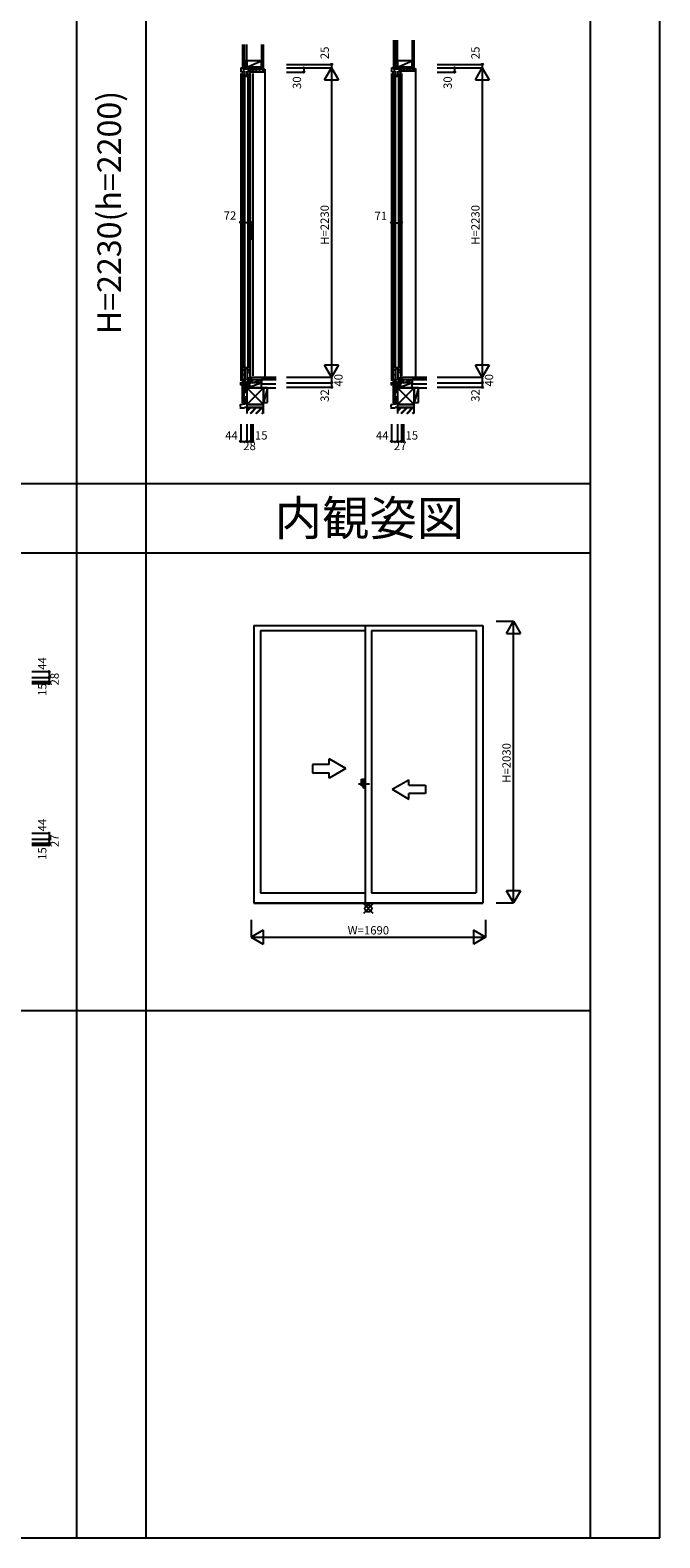
# Model space of a CAD drawing. Extents: x 0 to 27500, y 0 to 20000.
# Drawn here: x 22963 to 27500, y 0 to 10867 of the extents above; entities that cross this region are included whole.
import ezdxf
from ezdxf.enums import TextEntityAlignment as Align

# ---------------------------------------------------------------- set-up
doc = ezdxf.new("R2010")
doc.units = 0
doc.linetypes.add('PHANTOM2', pattern=[31.75, 15.875, -3.175, 3.175, -3.175, 3.175, -3.175])
doc.layers.get('0').update_dxf_attribs({"linetype": 'CONTINUOUS'})
for name, color, linetype in [('YKK_A1', 4, 'CONTINUOUS'), ('YKK_A2', 3, 'CONTINUOUS'), ('YKK_C1', 4, 'CONTINUOUS'), ('YKK_C2', 5, 'CONTINUOUS'), ('YKK_F1', 7, 'CONTINUOUS'), ('YKK_IN', 1, 'CONTINUOUS'), ('YKK_N1', 2, 'CONTINUOUS'), ('YKK_Z1', 7, 'CONTINUOUS')]:
    doc.layers.add(name, color=color, linetype=linetype)
doc.styles.add('EXTFONT', font='txt.shx', dxfattribs={"height": 60, "bigfont": 'EXTFONT'})
doc.styles.get("Standard").update_dxf_attribs({"font": 'txt', "bigfont": 'BIGFONT'})

msp = doc.modelspace()

# ---------------------------------------------------------------- linework, layer by layer
at = {"layer": 'YKK_A1'}
for p, q in [((24575, 6576), (26225, 6576)), ((24575, 6576), (24575, 4574)), ((26225, 6576), (26225, 4574)), ((24575, 4576), (26225, 4576)), ((24575, 4574), (26225, 4574))]:
    msp.add_line(p, q, dxfattribs=at)
at = {"layer": 'YKK_A1', "linetype": 'Continuous'}
for p, q in [((24623, 6540), (25378, 6540)), ((24623, 6540), (25378, 6540)), ((24623, 6540), (24623, 4650)), ((24623, 6540), (24623, 4650)), ((25378, 6576), (25378, 4576)), ((25378, 6576), (25378, 4576)), ((25423, 6540), (25423, 4650)), ((25423, 6540), (26177, 6540)), ((25423, 6540), (26177, 6540)), ((26177, 6540), (26177, 4650)), ((26177, 6540), (26177, 4650)), ((25117, 5575), (24997, 5575)), ((24997, 5575), (24997, 5515)), ((25117, 5575), (25117, 5614)), ((25237, 5545), (25117, 5614)), ((25237, 5545), (25117, 5475)), ((24997, 5515), (25117, 5515)), ((25117, 5475), (25117, 5515)), ((25572, 5395), (25692, 5464)), ((25692, 5425), (25692, 5464)), ((25572, 5395), (25692, 5325)), ((25692, 5425), (25812, 5425)), ((25692, 5325), (25692, 5365)), ((25812, 5365), (25692, 5365)), ((25812, 5425), (25812, 5365)), ((24623, 4650), (25378, 4650)), ((24623, 4650), (25378, 4650)), ((25423, 4650), (26177, 4650)), ((25423, 4650), (26177, 4650))]:
    msp.add_line(p, q, dxfattribs=at)
at = {"layer": 'YKK_A1', "linetype": 'PHANTOM2'}
msp.add_line((25329, 5435), (25409, 5435), dxfattribs=at)
at = {"layer": 'YKK_A2', "linetype": 'Continuous'}
for p, q in [((25350, 5421), (25350, 5467)), ((25350, 5421), (25350, 5467)), ((25350, 5467), (25365, 5467)), ((25350, 5467), (25365, 5467)), ((25365, 5403), (25365, 5467)), ((25365, 5403), (25365, 5467)), ((25365, 5467), (25378, 5467)), ((25365, 5467), (25378, 5467)), ((25378, 5467), (25378, 5403)), ((25378, 5467), (25378, 5403)), ((25365, 5421), (25350, 5421)), ((25365, 5421), (25350, 5421)), ((25378, 5403), (25365, 5403)), ((25378, 5403), (25365, 5403))]:
    msp.add_line(p, q, dxfattribs=at)
at = {"layer": 'YKK_C1'}
for p, q in [((24480, 10594), (24509, 10595)), ((24490, 10529), (24490, 10546)), ((24492, 10546), (24490, 10546)), ((24492, 10546), (24492, 10571)), ((24492, 10550), (24510, 10550)), ((24497, 10594), (24497, 10584)), ((24507, 10584), (24497, 10584)), ((24504, 10584), (24504, 10588)), ((24504, 10588), (24536, 10588)), ((24509, 10595), (24523, 10595)), ((24510, 10546), (24510, 10571)), ((24510, 10546), (24513, 10546)), ((24513, 10529), (24513, 10546)), ((24520, 10595), (24520, 10588)), ((24524, 10620), (24522, 10620)), ((24522, 10620), (24522, 10595)), ((24524, 10607), (24522, 10607)), ((24525, 10529), (24525, 10546)), ((24527, 10546), (24525, 10546)), ((24527, 10546), (24527, 10571)), ((24527, 10550), (24545, 10550)), ((24536, 10595), (24536, 10588)), ((24545, 10546), (24545, 10571)), ((24545, 10546), (24548, 10546)), ((24548, 10529), (24548, 10546)), ((24549, 10565), (24549, 10568)), ((24551, 10584), (24550, 10584)), ((24550, 10584), (24550, 10578)), ((24550, 10578), (24551, 10578)), ((24551, 10580), (24551, 10584)), ((24552, 10580), (24551, 10580)), ((24551, 10578), (24551, 10567)), ((24567, 10568), (24567, 10565)), ((25567, 10594), (25595, 10595)), ((25577, 10529), (25577, 10546)), ((25578, 10546), (25577, 10546)), ((25578, 10546), (25578, 10571)), ((25578, 10550), (25596, 10550)), ((25583, 10594), (25583, 10584)), ((25593, 10584), (25583, 10584)), ((25591, 10588), (25623, 10588)), ((25591, 10584), (25591, 10588)), ((25595, 10595), (25610, 10595)), ((25596, 10546), (25596, 10571)), ((25596, 10546), (25600, 10546)), ((25600, 10529), (25600, 10546)), ((25606, 10595), (25606, 10588)), ((25611, 10620), (25609, 10620)), ((25609, 10620), (25609, 10595)), ((25611, 10607), (25609, 10607)), ((25612, 10529), (25612, 10546)), ((25613, 10546), (25612, 10546)), ((25613, 10546), (25613, 10571)), ((25613, 10550), (25631, 10550)), ((25623, 10595), (25623, 10588)), ((25631, 10546), (25631, 10571)), ((25631, 10546), (25635, 10546)), ((25635, 10529), (25635, 10546)), ((24490, 8439), (24490, 8422)), ((24492, 8422), (24490, 8422)), ((24492, 8422), (24492, 8325)), ((24492, 8419), (24510, 8419)), ((24492, 8384), (24510, 8384)), ((24510, 8422), (24510, 8333)), ((24510, 8422), (24513, 8422)), ((24513, 8439), (24513, 8422)), ((24525, 8439), (24525, 8422)), ((24527, 8422), (24525, 8422)), ((24527, 8422), (24527, 8343)), ((24527, 8419), (24545, 8419)), ((24527, 8402), (24545, 8402)), ((24545, 8422), (24548, 8422)), ((24545, 8422), (24545, 8351)), ((24548, 8439), (24548, 8422)), ((25577, 8439), (25577, 8422)), ((25578, 8422), (25577, 8422)), ((25578, 8422), (25578, 8325)), ((25578, 8419), (25596, 8419)), ((25578, 8384), (25596, 8384)), ((25596, 8422), (25600, 8422)), ((25596, 8422), (25596, 8333)), ((25600, 8439), (25600, 8422)), ((25612, 8439), (25612, 8422)), ((25613, 8422), (25612, 8422)), ((25613, 8422), (25613, 8343)), ((25613, 8419), (25631, 8419)), ((25613, 8402), (25631, 8402)), ((25631, 8422), (25635, 8422)), ((25631, 8422), (25631, 8351)), ((25635, 8439), (25635, 8422)), ((24480, 8308), (24480, 8329)), ((24522, 8313), (24480, 8313)), ((24483, 8308), (24480, 8308)), ((24492, 8343), (24510, 8343)), ((24522, 8293), (24522, 8330)), ((24524, 8310), (24522, 8310)), ((24524, 8293), (24522, 8293)), ((24527, 8361), (24545, 8361)), ((24529, 8338), (24534, 8338)), ((24538, 8326), (24531, 8329)), ((24551, 8326), (24538, 8326)), ((24549, 8365), (24549, 8362)), ((24549, 8361), (24550, 8361)), ((24549, 8348), (24549, 8361)), ((24549, 8345), (24549, 8348)), ((24552, 8345), (24549, 8345)), ((24550, 8361), (24550, 8363)), ((24550, 8363), (24550, 8363)), ((24550, 8363), (24550, 8363)), ((24550, 8363), (24551, 8363)), ((24550, 8346), (24550, 8351)), ((24550, 8351), (24551, 8351)), ((24551, 8351), (24551, 8365)), ((24554, 8331), (24551, 8331)), ((24552, 8348), (24552, 8345)), ((24566, 8326), (24554, 8331)), ((24566, 8325), (24566, 8326)), ((24567, 8365), (24567, 8363)), ((25567, 8308), (25567, 8329)), ((25609, 8313), (25567, 8313)), ((25570, 8308), (25567, 8308)), ((25578, 8343), (25596, 8343)), ((25609, 8293), (25609, 8330)), ((25611, 8310), (25609, 8310)), ((25611, 8293), (25609, 8293)), ((25613, 8361), (25631, 8361)), ((25615, 8338), (25621, 8338)), ((25625, 8326), (25618, 8329)), ((25638, 8326), (25625, 8326)), ((25637, 8365), (25653, 8365)), ((25641, 8331), (25638, 8331)), ((25653, 8326), (25641, 8331)), ((25653, 8363), (25653, 8366)), ((25653, 8326), (25653, 8325))]:
    msp.add_line(p, q, dxfattribs=at)
at = {"layer": 'YKK_C1', "linetype": 'Continuous'}
for p, q in [((24480, 10594), (24480, 10565)), ((24480, 10555), (24480, 8339)), ((24496, 10541), (24496, 8427)), ((24501, 10584), (24501, 10562)), ((24508, 10541), (24508, 8427)), ((24530, 10584), (24552, 10584)), ((24531, 10541), (24531, 8427)), ((24533, 10588), (24533, 10584)), ((24536, 10584), (24536, 10562)), ((24543, 10541), (24543, 8427)), ((24567, 10565), (24549, 10565)), ((24549, 10555), (24549, 8375)), ((24550, 10595), (24552, 10595)), ((24552, 10582), (24552, 10595)), ((24552, 10565), (24552, 10580)), ((24567, 10555), (24567, 8375)), ((25567, 10594), (25567, 10565)), ((25567, 10555), (25567, 8339)), ((25582, 10541), (25582, 8427)), ((25587, 10584), (25587, 10562)), ((25594, 10541), (25594, 8427)), ((25616, 10584), (25638, 10584)), ((25617, 10541), (25617, 8427)), ((25619, 10588), (25619, 10584)), ((25622, 10584), (25622, 10562)), ((25629, 10541), (25629, 8427)), ((25636, 10595), (25638, 10595)), ((25638, 10565), (25636, 10565)), ((25638, 10565), (25638, 10595)), ((25638, 10555), (25638, 8375)), ((24480, 8322), (24499, 8323)), ((24499, 8329), (24531, 8330)), ((24499, 8323), (24499, 8329)), ((24501, 8340), (24501, 8329)), ((24531, 8329), (24531, 8338)), ((24534, 8347), (24549, 8348)), ((24534, 8338), (24534, 8347)), ((24536, 8358), (24536, 8347)), ((24549, 8365), (24567, 8365)), ((24551, 8345), (24551, 8325)), ((25567, 8322), (25586, 8323)), ((25586, 8329), (25618, 8330)), ((25586, 8323), (25586, 8329)), ((25587, 8340), (25587, 8329)), ((25618, 8329), (25618, 8338)), ((25621, 8347), (25638, 8348)), ((25621, 8338), (25621, 8347)), ((25622, 8358), (25622, 8347)), ((25638, 8365), (25638, 8325))]:
    msp.add_line(p, q, dxfattribs=at)
at = {"layer": 'YKK_C1', "linetype": 'ByBlock'}
msp.add_line((24549, 8352), (24551, 8352), dxfattribs=at)
at = {"layer": 'YKK_C2'}
for p, q in [((24494, 10601), (24498, 10604)), ((24494, 10604), (24494, 10594)), ((24494, 10595), (24503, 10604)), ((24499, 10594), (24504, 10600)), ((24504, 10604), (24504, 10595)), ((24553, 10580), (24558, 10585)), ((24553, 10570), (24553, 10585)), ((24553, 10585), (24652, 10585)), ((24555, 10568), (24553, 10570)), ((24567, 10568), (24555, 10568)), ((24564, 10568), (24581, 10585)), ((24567, 10565), (24567, 10568)), ((24650, 10565), (24567, 10565)), ((24583, 10565), (24603, 10585)), ((24606, 10565), (24626, 10585)), ((24629, 10565), (24649, 10585)), ((24630, 10585), (24643, 10585)), ((24652, 10585), (24655, 10585)), ((24652, 10585), (24652, 10567)), ((24655, 10585), (24655, 8363)), ((25581, 10601), (25584, 10604)), ((25581, 10604), (25581, 10594)), ((25581, 10595), (25590, 10604)), ((25586, 10594), (25591, 10600)), ((25591, 10604), (25591, 10595)), ((25638, 10585), (25642, 10590)), ((25638, 10570), (25638, 10590)), ((25638, 10590), (25737, 10590)), ((25735, 10570), (25638, 10570)), ((25645, 10570), (25665, 10590)), ((25668, 10570), (25688, 10590)), ((25690, 10570), (25710, 10590)), ((25713, 10570), (25733, 10590)), ((25737, 10590), (25740, 10590)), ((25737, 10590), (25737, 10572)), ((25740, 10590), (25740, 8363))]:
    msp.add_line(p, q, dxfattribs=at)
at = {"layer": 'YKK_C2', "linetype": 'Continuous'}
for p, q in [((24494, 8310), (24498, 8313)), ((24494, 8304), (24503, 8313)), ((24494, 8303), (24494, 8313)), ((24507, 8303), (24494, 8303)), ((24506, 8303), (24494, 8303)), ((24499, 8303), (24504, 8308)), ((24504, 8303), (24504, 8313)), ((25581, 8303), (25581, 8313)), ((25581, 8310), (25584, 8313)), ((25581, 8304), (25590, 8313)), ((25594, 8303), (25581, 8303)), ((25593, 8303), (25581, 8303)), ((25585, 8303), (25591, 8308)), ((25591, 8303), (25591, 8313))]:
    msp.add_line(p, q, dxfattribs=at)
at = {"layer": 'YKK_C2'}
for centre, radius, start, end in [((24567, 10568), 0.5, 0, 90), ((24650, 10567), 2, 270, 0), ((25735, 10572), 2, 270, 0)]:
    msp.add_arc(centre, radius, start, end, dxfattribs=at)
at = {"layer": 'YKK_F1', "color": 7}
for p, q in [((27500, 0), (27500, 20000)), ((23300, 0), (23300, 19500)), ((23800, 0), (23800, 19500)), ((27000, 0), (27000, 19500)), ((0, 7600), (27000, 7600)), ((0, 7100), (27000, 7100)), ((0, 3800), (27000, 3800)), ((0, 0), (27500, 0))]:
    msp.add_line(p, q, dxfattribs=at)
at = {"layer": 'YKK_IN', "linetype": 'Continuous'}
for p, q in [((24560, 8290), (24489, 8360)), ((24560, 8360), (24489, 8290)), ((25646, 8360), (25575, 8290)), ((25646, 8290), (25575, 8360)), ((25435, 4571), (25365, 4501)), ((25435, 4501), (25365, 4571)), ((25435, 4571), (25365, 4501)), ((25435, 4501), (25365, 4571))]:
    msp.add_line(p, q, dxfattribs=at)
for centre in [(24524, 8325), (25611, 8325), (25400, 4536), (25400, 4536)]:
    msp.add_circle(centre, 25, dxfattribs=at)
at = {"layer": 'YKK_N1', "linetype": 'Continuous'}
for p, q in [((24810, 10620), (25135, 10620)), ((24810, 10595), (25135, 10595)), ((24810, 10565), (24935, 10565)), ((24935, 10595), (24935, 10565)), ((25085, 10508), (25135, 10595)), ((25135, 10620), (25135, 10595)), ((25135, 10595), (25135, 8365)), ((25135, 10595), (25185, 10508)), ((25896, 10620), (26221, 10620)), ((25896, 10595), (26221, 10595)), ((25896, 10565), (26021, 10565)), ((26021, 10595), (26021, 10565)), ((26171, 10508), (26221, 10595)), ((26221, 10620), (26221, 10595)), ((26221, 10595), (26221, 8365)), ((26221, 10595), (26271, 10508)), ((25085, 10508), (25185, 10508)), ((26171, 10508), (26271, 10508)), ((24480, 9481), (24552, 9481)), ((25567, 9478), (25638, 9478)), ((25135, 8365), (25085, 8452)), ((25185, 8452), (25085, 8452)), ((25185, 8452), (25135, 8365)), ((26221, 8365), (26171, 8452)), ((26271, 8452), (26171, 8452)), ((26271, 8452), (26221, 8365)), ((24810, 8365), (25135, 8365)), ((24810, 8325), (25135, 8325)), ((24810, 8293), (25135, 8293)), ((25135, 8365), (25135, 8325)), ((25135, 8325), (25135, 8293)), ((25896, 8365), (26221, 8365)), ((25896, 8325), (26221, 8325)), ((25896, 8293), (26221, 8293)), ((26221, 8365), (26221, 8325)), ((26221, 8325), (26221, 8293)), ((24480, 8028), (24480, 7903)), ((24524, 8028), (24524, 7903)), ((24552, 8028), (24552, 7903)), ((24567, 8028), (24567, 7903)), ((25567, 8028), (25567, 7903)), ((25611, 8028), (25611, 7903)), ((25638, 8028), (25638, 7903)), ((25653, 8028), (25653, 7903)), ((24480, 7903), (24567, 7903)), ((25567, 7903), (25653, 7903)), ((26321, 6606), (26446, 6606)), ((26396, 6519), (26446, 6606)), ((26446, 4576), (26446, 6606)), ((26446, 6606), (26496, 6519)), ((26396, 6519), (26496, 6519)), ((22975, 6244), (23100, 6244)), ((22975, 6200), (23100, 6200)), ((23100, 6244), (23100, 6157)), ((22975, 6172), (23100, 6172)), ((22975, 6157), (23100, 6157)), ((22975, 5079), (23100, 5079)), ((22975, 5035), (23100, 5035)), ((22975, 5008), (23100, 5008)), ((23100, 5079), (23100, 5008)), ((22975, 4993), (23100, 4993)), ((26321, 4576), (26446, 4576)), ((26496, 4663), (26396, 4663)), ((26446, 4576), (26396, 4663)), ((26496, 4663), (26446, 4576)), ((24555, 4454), (24555, 4329)), ((24642, 4379), (24555, 4329)), ((24642, 4379), (24642, 4279)), ((26158, 4379), (26158, 4279)), ((26245, 4329), (26158, 4379)), ((26245, 4454), (26245, 4329)), ((24555, 4329), (26245, 4329)), ((24555, 4329), (24642, 4279)), ((26245, 4329), (26158, 4279))]:
    msp.add_line(p, q, dxfattribs=at)
at = {"layer": 'YKK_N1'}
for p, q in [((24480, 9481), (24480, 9356)), ((24552, 9481), (24552, 9356)), ((25567, 9478), (25567, 9353)), ((25638, 9478), (25638, 9353)), ((23100, 5008), (23100, 4993))]:
    msp.add_line(p, q, dxfattribs=at)
at = {"layer": 'YKK_N1', "linetype": 'Continuous'}
for centre in [(24935, 10595), (24935, 10565), (25135, 10620), (26021, 10595), (26021, 10565), (26221, 10620), (24480, 9481), (24552, 9481), (25567, 9478), (25638, 9478), (25135, 8325), (25135, 8293), (26221, 8325), (26221, 8293), (24480, 7903), (24524, 7903), (24552, 7903), (24567, 7903), (25567, 7903), (25611, 7903), (25638, 7903), (25653, 7903), (23100, 6244), (23100, 6200), (23100, 6172), (23100, 6157), (23100, 5079), (23100, 5035), (23100, 5008), (23100, 4993)]:
    msp.add_circle(centre, 5, dxfattribs=at)
at = {"layer": 'YKK_Z1', "color": 7}
for p, q in [((24494, 10764), (24494, 10604)), ((24506, 10764), (24506, 10604)), ((24629, 10764), (24629, 10585)), ((24642, 10764), (24642, 10585)), ((25581, 10795), (25581, 10604)), ((25593, 10795), (25593, 10604)), ((25716, 10795), (25716, 10590)), ((25728, 10795), (25728, 10590)), ((24506, 10604), (24494, 10604)), ((24629, 10645), (24524, 10645)), ((24524, 10645), (24524, 10600)), ((24524, 10600), (24629, 10600)), ((24629, 10600), (24629, 10645)), ((25593, 10604), (25581, 10604)), ((25716, 10645), (25611, 10645)), ((25611, 10645), (25611, 10600)), ((25611, 10600), (25716, 10600)), ((25716, 10600), (25716, 10645))]:
    msp.add_line(p, q, dxfattribs=at)
at = {"layer": 'YKK_Z1'}
for p, q in [((24524, 10645), (24524, 10764)), ((25611, 10645), (25611, 10795)), ((24507, 10604), (24494, 10604)), ((24506, 10649), (24506, 10604)), ((24506, 10649), (24524, 10649)), ((24524, 10649), (24506, 10604)), ((24506, 10604), (24522, 10604)), ((24507, 10604), (24507, 10604)), ((24520, 10604), (24507, 10604)), ((24524, 10604), (24524, 10649)), ((24524, 10600), (24629, 10645)), ((24524, 10601), (24524, 10598)), ((24551, 10600), (24524, 10600)), ((24524, 10595), (24524, 10600)), ((24552, 10595), (24524, 10595)), ((24629, 10600), (24551, 10600)), ((24629, 10585), (24629, 10600)), ((25594, 10604), (25581, 10604)), ((25593, 10649), (25611, 10649)), ((25611, 10649), (25593, 10604)), ((25593, 10649), (25593, 10604)), ((25593, 10604), (25607, 10604)), ((25593, 10604), (25593, 10604)), ((25609, 10604), (25594, 10604)), ((25611, 10604), (25611, 10649)), ((25611, 10600), (25716, 10645)), ((25611, 10601), (25611, 10598)), ((25638, 10600), (25611, 10600)), ((25638, 10600), (25611, 10595)), ((25611, 10595), (25611, 10600)), ((25638, 10595), (25611, 10595)), ((25638, 10600), (25638, 10587)), ((25716, 10600), (25638, 10600)), ((25638, 10595), (25638, 10600)), ((25716, 10590), (25716, 10600)), ((24477, 8166), (24478, 8138)), ((24478, 8168), (24524, 8175)), ((24506, 8222), (24506, 8177)), ((24522, 8222), (24506, 8222)), ((24522, 8217), (24506, 8177)), ((24506, 8177), (24524, 8177)), ((24524, 8225), (24524, 8175)), ((24526, 8151), (24526, 8148)), ((25563, 8166), (25564, 8138)), ((25565, 8168), (25611, 8175)), ((25609, 8222), (25593, 8222)), ((25593, 8222), (25593, 8177)), ((25609, 8217), (25593, 8177)), ((25593, 8177), (25610, 8177)), ((25611, 8225), (25611, 8175)), ((25612, 8151), (25612, 8148)), ((24508, 8143), (24478, 8143)), ((24526, 8148), (24508, 8147)), ((24508, 8147), (24508, 8143)), ((25594, 8143), (25564, 8143)), ((25612, 8148), (25594, 8147)), ((25594, 8147), (25594, 8143))]:
    msp.add_line(p, q, dxfattribs=at)
at = {"layer": 'YKK_Z1', "linetype": 'Continuous'}
for p, q in [((24552, 10600), (24524, 10595)), ((24552, 10600), (24552, 10585)), ((24552, 10585), (24629, 10600)), ((25716, 10600), (25638, 10590)), ((24494, 8177), (24494, 8303)), ((24506, 8177), (24506, 8303)), ((24506, 8303), (24506, 8258)), ((24506, 8303), (24521, 8303)), ((24521, 8296), (24506, 8258)), ((24521, 8303), (24507, 8303)), ((24524, 8288), (24629, 8325)), ((24629, 8325), (24524, 8325)), ((24524, 8325), (24524, 8288)), ((24524, 8258), (24524, 8303)), ((24524, 8288), (24644, 8168)), ((24524, 8168), (24644, 8288)), ((24644, 8288), (24524, 8288)), ((24524, 8288), (24629, 8288)), ((24524, 8288), (24524, 8168)), ((24552, 8363), (24552, 8348)), ((24735, 8363), (24552, 8363)), ((24552, 8348), (24735, 8348)), ((24566, 8325), (24629, 8348)), ((24566, 8348), (24629, 8348)), ((24566, 8325), (24566, 8348)), ((24629, 8325), (24566, 8325)), ((24629, 8288), (24629, 8348)), ((24629, 8348), (24629, 8325)), ((24629, 8348), (24734, 8348)), ((24734, 8348), (24629, 8348)), ((24629, 8288), (24629, 8325)), ((24629, 8318), (24734, 8318)), ((24629, 8288), (24734, 8288)), ((24644, 8168), (24644, 8288)), ((24644, 8288), (24644, 8183)), ((24674, 8288), (24644, 8183)), ((24674, 8288), (24644, 8288)), ((24674, 8183), (24674, 8288)), ((25581, 8177), (25581, 8303)), ((25593, 8303), (25608, 8303)), ((25593, 8177), (25593, 8303)), ((25593, 8303), (25593, 8258)), ((25608, 8296), (25593, 8258)), ((25608, 8303), (25594, 8303)), ((25716, 8325), (25611, 8325)), ((25611, 8288), (25716, 8325)), ((25611, 8325), (25611, 8288)), ((25611, 8258), (25611, 8303)), ((25611, 8168), (25731, 8288)), ((25611, 8288), (25731, 8168)), ((25611, 8288), (25716, 8288)), ((25731, 8288), (25611, 8288)), ((25611, 8288), (25611, 8168)), ((25638, 8363), (25638, 8348)), ((25822, 8363), (25638, 8363)), ((25638, 8348), (25822, 8348)), ((25653, 8325), (25653, 8348)), ((25653, 8348), (25716, 8348)), ((25653, 8325), (25716, 8348)), ((25716, 8325), (25653, 8325)), ((25716, 8348), (25716, 8325)), ((25716, 8288), (25716, 8348)), ((25821, 8348), (25716, 8348)), ((25716, 8348), (25821, 8348)), ((25716, 8288), (25716, 8325)), ((25716, 8318), (25821, 8318)), ((25716, 8288), (25821, 8288)), ((25731, 8168), (25731, 8288)), ((25761, 8288), (25731, 8288)), ((25761, 8288), (25731, 8183)), ((25731, 8288), (25731, 8183)), ((25761, 8183), (25761, 8288)), ((24506, 8177), (24494, 8177)), ((24506, 8258), (24523, 8258)), ((24506, 8177), (24523, 8177)), ((24524, 8168), (24644, 8168)), ((24644, 8168), (24524, 8168)), ((24524, 8168), (24524, 8148)), ((24644, 8183), (24674, 8183)), ((24644, 8148), (24644, 8168)), ((25593, 8177), (25581, 8177)), ((25593, 8258), (25610, 8258)), ((25593, 8177), (25609, 8177)), ((25731, 8168), (25611, 8168)), ((25611, 8168), (25731, 8168)), ((25611, 8168), (25611, 8148)), ((25731, 8183), (25761, 8183)), ((25731, 8148), (25731, 8168)), ((24644, 8148), (24524, 8148)), ((24524, 8148), (24644, 8148)), ((24524, 8148), (24524, 8103)), ((24643, 8146), (24526, 8146)), ((24526, 8124), (24548, 8146)), ((24526, 8122), (24550, 8146)), ((24526, 8120), (24552, 8146)), ((24526, 8103), (24526, 8146)), ((24590, 8146), (24548, 8103)), ((24550, 8103), (24593, 8146)), ((24595, 8146), (24552, 8103)), ((24590, 8103), (24633, 8146)), ((24593, 8103), (24635, 8146)), ((24595, 8103), (24637, 8146)), ((24633, 8103), (24643, 8114)), ((24635, 8103), (24643, 8112)), ((24637, 8103), (24643, 8109)), ((24643, 8103), (24643, 8146)), ((24644, 8103), (24644, 8148)), ((25611, 8148), (25731, 8148)), ((25731, 8148), (25611, 8148)), ((25611, 8148), (25611, 8103)), ((25612, 8120), (25639, 8146)), ((25612, 8122), (25637, 8146)), ((25612, 8124), (25634, 8146)), ((25729, 8146), (25612, 8146)), ((25612, 8103), (25612, 8146)), ((25677, 8146), (25634, 8103)), ((25636, 8103), (25679, 8146)), ((25681, 8146), (25639, 8103)), ((25677, 8103), (25719, 8146)), ((25679, 8103), (25721, 8146)), ((25681, 8103), (25723, 8146)), ((25719, 8103), (25729, 8114)), ((25721, 8103), (25729, 8112)), ((25723, 8103), (25729, 8109)), ((25729, 8103), (25729, 8146)), ((25731, 8103), (25731, 8148))]:
    msp.add_line(p, q, dxfattribs=at)
at = {"layer": 'YKK_Z1'}
for centre in [(24479, 8166), (25565, 8166)]:
    msp.add_arc(centre, 2, 98.7918, 182.8624, dxfattribs=at)

# ---------------------------------------------------------------- texts
at = {"color": 3, "style": 'EXTFONT'}
msp.add_text('H=2230(h=2200)', height=170, rotation=90, dxfattribs=at).set_placement((23555, 9552), align=Align.MIDDLE)
at = {"color": 6, "style": 'EXTFONT'}
msp.add_text('内観姿図', height=250, dxfattribs=at).set_placement((25407, 7225), align=Align.CENTER)
at = {"layer": 'YKK_N1', "linetype": 'Continuous', "width": 1}
for s, p in [('25', (25093, 10703)), ('25', (26179, 10703)), ('30', (24893, 10488)), ('30', (25979, 10488)), ('40', (25192, 8343)), ('40', (26277, 8343))]:
    msp.add_text(s, height=60, rotation=90, dxfattribs=at).set_placement(p, align=Align.MIDDLE)
at = {"layer": 'YKK_N1', "linetype": 'Continuous'}
for s, p in [('H=2230', (25093, 9463)), ('H=2230', (26179, 9463)), ('32', (25093, 8233)), ('32', (26179, 8233)), ('44', (23058, 6302)), ('28', (23147, 6189)), ('15', (23058, 6114)), ('H=2030', (26403, 5585)), ('44', (23058, 5137)), ('27', (23147, 5024)), ('15', (23058, 4932))]:
    msp.add_text(s, height=60, rotation=90, dxfattribs=at).set_placement(p, align=Align.MIDDLE)
for s, p in [('72', (24403, 9523)), ('71', (25490, 9520)), ('W=1690', (25400, 4371))]:
    msp.add_text(s, height=60, dxfattribs=at).set_placement(p, align=Align.MIDDLE)
at = {"layer": 'YKK_N1', "linetype": 'Continuous', "width": 1}
for s, p in [('44', (24414, 7938)), ('15', (24628, 7938)), ('44', (25500, 7938)), ('15', (25713, 7938)), ('28', (24544, 7862)), ('27', (25629, 7862))]:
    msp.add_text(s, height=60, dxfattribs=at).set_placement(p, align=Align.MIDDLE)

doc.saveas('drawing.dxf')
